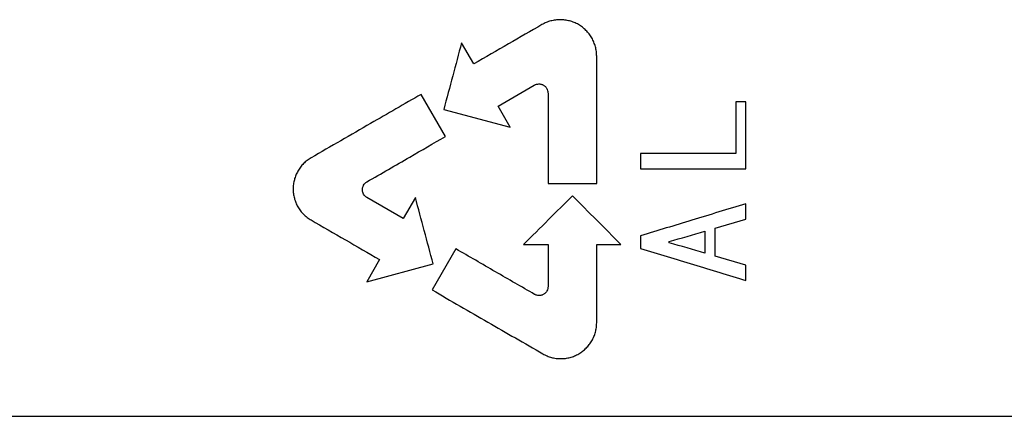
# Model space of a CAD drawing. Units: inches. Extents: x -29.7 to 68.4, y -21.6 to 32.5.
# Drawn here: x 37.8 to 39.2, y -12.6 to -12 of the extents above; entities that cross this region are included whole.
import ezdxf

# ---------------------------------------------------------------- set-up
doc = ezdxf.new("R2010")
doc.units = ezdxf.units.IN
doc.header["$MEASUREMENT"] = 0

msp = doc.modelspace()

# ---------------------------------------------------------------- linework, layer by layer
at = {"color": 7, "linetype": 'Continuous', "lineweight": 25}
for p, q in [((38.4706, -12.0666), (38.4537, -12.0373)), ((38.5045, -12.1252), (38.5548, -12.0961)), ((38.4312, -12.1674), (38.3974, -12.1089)), ((38.8489, -12.1192), (38.8347, -12.1192)), ((38.4289, -12.1297), (38.5214, -12.1545)), ((38.5214, -12.1545), (38.5045, -12.1252)), ((38.3727, -12.2814), (38.3223, -12.2523)), ((38.3896, -12.2521), (38.3727, -12.2814)), ((38.8061, -12.2947), (38.8489, -12.2823)), ((38.7424, -12.3151), (38.7424, -12.3134)), ((38.4459, -12.3237), (38.4129, -12.3807)), ((38.3397, -12.3384), (38.3219, -12.3693)), ((38.8489, -12.3463), (38.8061, -12.3338)), ((38.3219, -12.3693), (38.4143, -12.3445))]:
    msp.add_line(p, q, dxfattribs=at)
for points, knots in [([(38.5654, -12.0119), (38.5499, -12.0208), (38.5184, -12.039), (38.4868, -12.0573), (38.4706, -12.0666)], [0, 0, 0, 0, 0.489456, 1, 1, 1, 1]), ([(38.6415, -12.0558), (38.6415, -12.0547), (38.6414, -12.0525), (38.641, -12.0481), (38.6401, -12.0437), (38.6388, -12.0395), (38.6373, -12.0353), (38.6348, -12.0304), (38.6311, -12.0248), (38.6267, -12.0198), (38.6217, -12.0154), (38.6162, -12.0117), (38.6103, -12.0088), (38.604, -12.0067), (38.5974, -12.0054), (38.5908, -12.0049), (38.5842, -12.0054), (38.5776, -12.0067), (38.5724, -12.0084), (38.5683, -12.0103), (38.5664, -12.0113), (38.5654, -12.0119)], [0, 0, 0, 0, 0.0311103, 0.0624674, 0.1250571, 0.1562585, 0.187422, 0.2499878, 0.3124811, 0.3748602, 0.4374614, 0.4998123, 0.5623399, 0.6248795, 0.6872214, 0.7498197, 0.812212, 0.8746869, 0.9372605, 0.9685713, 1, 1, 1, 1]), ([(38.4537, -12.0373), (38.4496, -12.0526), (38.4414, -12.0834), (38.4331, -12.1142), (38.4289, -12.1297)], [0, 0, 0, 0, 0.497476, 1, 1, 1, 1]), ([(38.5548, -12.0961), (38.5553, -12.0958), (38.5563, -12.0953), (38.5584, -12.0946), (38.5605, -12.0943), (38.5627, -12.0944), (38.5644, -12.0947), (38.566, -12.0953), (38.5675, -12.0961), (38.5689, -12.097), (38.5702, -12.0981), (38.5713, -12.0993), (38.5725, -12.1012), (38.5733, -12.1032), (38.5738, -12.1054), (38.5738, -12.1065), (38.5739, -12.1071)], [0, 0, 0, 0, 0.062475, 0.125106, 0.249814, 0.299886, 0.374757, 0.437399, 0.499791, 0.562359, 0.624941, 0.687323, 0.749962, 0.874639, 0.937255, 1, 1, 1, 1]), ([(38.3974, -12.1089), (38.3741, -12.1223), (38.3231, -12.1518), (38.2721, -12.1812), (38.2445, -12.1971)], [0, 0, 0, 0, 0.457916, 1, 1, 1, 1]), ([(38.3223, -12.2303), (38.3421, -12.2189), (38.3784, -12.1979), (38.4147, -12.177), (38.4312, -12.1674)], [0, 0, 0, 0, 0.546116, 1, 1, 1, 1]), ([(38.2445, -12.1971), (38.2436, -12.1977), (38.2417, -12.1988), (38.2382, -12.2014), (38.2349, -12.2042), (38.2319, -12.2074), (38.2292, -12.2108), (38.2262, -12.2153), (38.2233, -12.2212), (38.2212, -12.2274), (38.2199, -12.2338), (38.2194, -12.2403), (38.2199, -12.2468), (38.2212, -12.2532), (38.2233, -12.2594), (38.2261, -12.2653), (38.2298, -12.2707), (38.2341, -12.2756), (38.2382, -12.2792), (38.2417, -12.2818), (38.2436, -12.2829), (38.2445, -12.2834)], [0, 0, 0, 0, 0.031112, 0.062467, 0.125056, 0.156257, 0.187419, 0.249983, 0.312475, 0.374853, 0.437453, 0.499802, 0.562331, 0.624869, 0.687213, 0.749812, 0.812202, 0.874681, 0.937253, 0.968564, 1, 1, 1, 1]), ([(38.3223, -12.2523), (38.3218, -12.252), (38.3209, -12.2514), (38.3192, -12.2499), (38.3175, -12.2477), (38.3165, -12.2452), (38.316, -12.243), (38.3159, -12.2413), (38.316, -12.2397), (38.3163, -12.238), (38.3169, -12.2365), (38.3179, -12.2345), (38.3192, -12.2327), (38.3209, -12.2312), (38.3218, -12.2306), (38.3223, -12.2303)], [0, 0, 0, 0, 0.06249, 0.125137, 0.249875, 0.374586, 0.437244, 0.499652, 0.562235, 0.624833, 0.687232, 0.749889, 0.874601, 0.937233, 1, 1, 1, 1]), ([(38.4143, -12.3445), (38.4102, -12.3291), (38.4019, -12.2983), (38.3937, -12.2675), (38.3896, -12.2521)], [0, 0, 0, 0, 0.50085, 1, 1, 1, 1]), ([(38.6077, -12.2498), (38.5967, -12.2608), (38.5741, -12.2834), (38.5516, -12.3059), (38.54, -12.3174)], [0, 0, 0, 0, 0.488594, 1, 1, 1, 1]), ([(38.6753, -12.3174), (38.6641, -12.3062), (38.6415, -12.2837), (38.619, -12.2611), (38.6077, -12.2498)], [0, 0, 0, 0, 0.4984718, 1, 1, 1, 1]), ([(38.8489, -12.2609), (38.8238, -12.2685), (38.7751, -12.2833), (38.7264, -12.2982), (38.7026, -12.3054)], [0, 0, 0, 0, 0.513074, 1, 1, 1, 1]), ([(38.2445, -12.2834), (38.2604, -12.2927), (38.2922, -12.311), (38.3239, -12.3293), (38.3397, -12.3384)], [0, 0, 0, 0, 0.502158, 1, 1, 1, 1]), ([(38.5553, -12.3868), (38.5371, -12.3764), (38.5007, -12.3553), (38.4642, -12.3342), (38.4459, -12.3237)], [0, 0, 0, 0, 0.4974469, 1, 1, 1, 1]), ([(38.7026, -12.3232), (38.7271, -12.3306), (38.7759, -12.3454), (38.8246, -12.3602), (38.8489, -12.3676)], [0, 0, 0, 0, 0.50268, 1, 1, 1, 1]), ([(38.4129, -12.3807), (38.4388, -12.3956), (38.49, -12.4252), (38.5413, -12.4548), (38.5668, -12.4695)], [0, 0, 0, 0, 0.503698, 1, 1, 1, 1]), ([(38.5739, -12.3756), (38.5739, -12.3761), (38.5739, -12.3773), (38.5735, -12.3794), (38.5727, -12.3814), (38.5716, -12.3833), (38.5706, -12.3846), (38.5693, -12.3858), (38.5679, -12.3867), (38.5664, -12.3875), (38.5649, -12.3881), (38.5632, -12.3884), (38.561, -12.3886), (38.5588, -12.3883), (38.5567, -12.3876), (38.5557, -12.3871), (38.5553, -12.3868)], [0, 0, 0, 0, 0.0624708, 0.1250897, 0.2497846, 0.2998289, 0.3747154, 0.4373412, 0.4997084, 0.5623088, 0.6248246, 0.6872521, 0.7498824, 0.8745607, 0.9459788, 1, 1, 1, 1]), ([(38.5668, -12.4695), (38.5677, -12.4701), (38.5696, -12.4711), (38.5736, -12.4729), (38.5775, -12.4742), (38.5817, -12.4752), (38.586, -12.476), (38.5917, -12.4763), (38.5982, -12.4759), (38.6046, -12.4746), (38.6108, -12.4725), (38.6166, -12.4697), (38.6221, -12.466), (38.627, -12.4617), (38.6313, -12.4568), (38.6349, -12.4514), (38.6378, -12.4455), (38.6399, -12.4393), (38.641, -12.434), (38.6414, -12.4297), (38.6415, -12.4275), (38.6415, -12.4264)], [0, 0, 0, 0, 0.031111, 0.062467, 0.125057, 0.150031, 0.18742, 0.249985, 0.312479, 0.374856, 0.437457, 0.499809, 0.562334, 0.624876, 0.687217, 0.749815, 0.81221, 0.874685, 0.93726, 0.96857, 1, 1, 1, 1])]:
    msp.add_open_spline(points, degree=3, knots=knots, dxfattribs=at)
for points in [[(38.6415, -12.2329), (38.6415, -12.1741), (38.6415, -12.1151), (38.6415, -12.0558)], [(38.5739, -12.1071), (38.5739, -12.1491), (38.5739, -12.1911), (38.5739, -12.2329)], [(38.8347, -12.1192), (38.8347, -12.1433), (38.8347, -12.1673), (38.8347, -12.1912)], [(38.8489, -12.2122), (38.8489, -12.1813), (38.8489, -12.1503), (38.8489, -12.1192)], [(38.7026, -12.1912), (38.7026, -12.1982), (38.7026, -12.2052), (38.7026, -12.2122)], [(38.8347, -12.1912), (38.7906, -12.1912), (38.7466, -12.1912), (38.7026, -12.1912)], [(38.7026, -12.2122), (38.7514, -12.2122), (38.8001, -12.2122), (38.8489, -12.2122)], [(38.5739, -12.2329), (38.5964, -12.2329), (38.619, -12.2329), (38.6415, -12.2329)], [(38.8489, -12.2823), (38.8489, -12.2751), (38.8489, -12.268), (38.8489, -12.2609)], [(38.7424, -12.3134), (38.7589, -12.3086), (38.7754, -12.3039), (38.7919, -12.2991)], [(38.7919, -12.2991), (38.7919, -12.3092), (38.7919, -12.3193), (38.7919, -12.3294)], [(38.8061, -12.3338), (38.8061, -12.3208), (38.8061, -12.3078), (38.8061, -12.2947)], [(38.7026, -12.3054), (38.7026, -12.3113), (38.7026, -12.3172), (38.7026, -12.3232)], [(38.7919, -12.3294), (38.7754, -12.3246), (38.7589, -12.3199), (38.7424, -12.3151)], [(38.54, -12.3174), (38.5513, -12.3174), (38.5626, -12.3174), (38.5739, -12.3174)], [(38.5739, -12.3174), (38.5739, -12.3369), (38.5739, -12.3562), (38.5739, -12.3756)], [(38.6415, -12.3174), (38.6528, -12.3174), (38.6641, -12.3174), (38.6753, -12.3174)], [(38.6415, -12.4264), (38.6415, -12.3902), (38.6415, -12.3538), (38.6415, -12.3174)], [(38.8489, -12.3676), (38.8489, -12.3605), (38.8489, -12.3534), (38.8489, -12.3463)], [(36.5945, -12.5563), (38.3482, -12.5563), (40.1082, -12.5563), (41.8693, -12.5563)]]:
    msp.add_open_spline(points, degree=3, dxfattribs=at)

doc.saveas('drawing.dxf')
